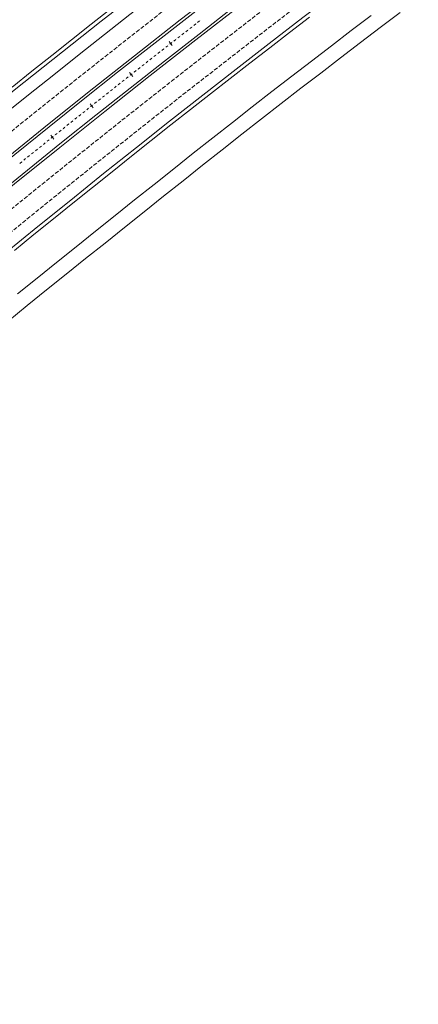
# Model space of a CAD drawing. Units: millimetres. Extents: x 7564860 to 7576460, y 5892663 to 5901870.
# Drawn here: x 7566633 to 7566712, y 5896969 to 5897164 of the extents above; entities that cross this region are included whole.
import ezdxf

# ---------------------------------------------------------------- set-up
doc = ezdxf.new("R2010")
doc.units = ezdxf.units.MM
doc.linetypes.add('( Dashdot )', pattern=[1.001, 0.5, -0.25, 0.001, -0.25])
doc.linetypes.add('DGN Style 3', pattern=[1.130526, 0.807518, -0.323007])
for name, color, linetype, lineweight in [('DR_Droga_techn', 251, 'Continuous', 13), ('DR_krawedz_jezdni', 7, 'Continuous', 13), ('DR_opaska', 30, 'Continuous', 13), ('DR_oś', 7, '( Dashdot )', 13), ('DR_pikietaż', 7, 'Continuous', 0), ('DR_pobocza', 46, 'Continuous', 30)]:
    doc.layers.add(name, color=color, linetype=linetype, lineweight=lineweight)

msp = doc.modelspace()

# ---------------------------------------------------------------- linework, layer by layer
at = {"layer": 'DR_Droga_techn', "color": 252, "linetype": 'Continuous', "lineweight": 0, "true_color": 0x939598, "flags": 128}
for points in [[(7566630.273, 5897104.346), (7566634.117, 5897107.471), (7566637.969, 5897110.587), (7566641.826, 5897113.697), (7566645.69, 5897116.798), (7566649.56, 5897119.892), (7566653.43, 5897122.985), (7566657.295, 5897126.084), (7566661.167, 5897129.175), (7566665.045, 5897132.259), (7566668.929, 5897135.334), (7566672.819, 5897138.402), (7566676.715, 5897141.463), (7566680.617, 5897144.515), (7566684.526, 5897147.56), (7566688.44, 5897150.597), (7566692.361, 5897153.626), (7566696.287, 5897156.647), (7566700.22, 5897159.661), (7566704.159, 5897162.666), (7566708.103, 5897165.664)], [(7566632.218, 5897109.792), (7566636.074, 5897112.913), (7566639.936, 5897116.026), (7566643.804, 5897119.131), (7566647.678, 5897122.228), (7566651.553, 5897125.326), (7566655.423, 5897128.428), (7566659.3, 5897131.523), (7566663.182, 5897134.61), (7566667.071, 5897137.69), (7566670.966, 5897140.761), (7566674.866, 5897143.825), (7566678.773, 5897146.882), (7566682.687, 5897149.93), (7566686.606, 5897152.971), (7566690.531, 5897156.003), (7566694.462, 5897159.028), (7566698.4, 5897162.045), (7566702.343, 5897165.055)]]:
    msp.add_lwpolyline(points, dxfattribs=at)
at = {"layer": 'DR_krawedz_jezdni', "color": 252, "lineweight": 0, "true_color": 0x939598, "extrusion": (0, 0, -1)}
for radius, start, end in [(2522, 45.424637272, 66.798809595), (2512, 41.346700395, 66.798809595), (2508, 41.346700395, 66.798809595), (2498, 44.634937672, 56.923615066)]:
    msp.add_arc((-7568209.246351, 5895182.643666), radius, start, end, dxfattribs=at)
at = {"layer": 'DR_opaska', "color": 252, "lineweight": 0, "true_color": 0x939598, "extrusion": (0, 0, -1)}
for radius, start in [(2519.5, 48.093112641), (2512.5, 33.127501256), (2507.5, 33.127501256)]:
    msp.add_arc((-7568209.246351, 5895182.643666), radius, start, 66.798809595, dxfattribs=at)
at = {"layer": 'DR_opaska', "color": 252, "linetype": 'DGN Style 3', "lineweight": 0, "true_color": 0x939598, "extrusion": (0, 0, -1)}
for radius, start in [(2516, 33.127501256), (2504, 33.127501256), (2500.5, 44.814318215)]:
    msp.add_arc((-7568209.246351, 5895182.643666), radius, start, 66.798809595, dxfattribs=at)
at = {"layer": 'DR_oś', "color": 252, "linetype": 'Continuous', "lineweight": 0, "true_color": 0x939598}
for p, q in [((7566667.936988, 5897163.665349), (7566668.330809, 5897163.973416)), ((7566668.527719, 5897164.127449), (7566668.528507, 5897164.128065)), ((7566665.571701, 5897161.815099), (7566665.965521, 5897162.123166)), ((7566666.162432, 5897162.277199), (7566666.163219, 5897162.277815)), ((7566666.36013, 5897162.431849), (7566666.753951, 5897162.739916)), ((7566666.950861, 5897162.893949), (7566666.951649, 5897162.894565)), ((7566667.148559, 5897163.048599), (7566667.54238, 5897163.356666)), ((7566667.73929, 5897163.510699), (7566667.740078, 5897163.511315)), ((7566663.008715, 5897159.8102), (7566663.009503, 5897159.810816)), ((7566663.206413, 5897159.964849), (7566663.600234, 5897160.272916)), ((7566663.797144, 5897160.42695), (7566663.797932, 5897160.427566)), ((7566663.994842, 5897160.581599), (7566664.388663, 5897160.889666)), ((7566664.585574, 5897161.043699), (7566664.586361, 5897161.044316)), ((7566664.783272, 5897161.198349), (7566665.177092, 5897161.506416)), ((7566665.374003, 5897161.660449), (7566665.37479, 5897161.661066)), ((7566660.643428, 5897157.95995), (7566660.644216, 5897157.960566)), ((7566660.841126, 5897158.114599), (7566661.234947, 5897158.422666)), ((7566661.431857, 5897158.5767), (7566661.432645, 5897158.577316)), ((7566661.629555, 5897158.731349), (7566662.023376, 5897159.039416)), ((7566662.220286, 5897159.19345), (7566662.221074, 5897159.194066)), ((7566662.417984, 5897159.348099), (7566662.811805, 5897159.656166)), ((7566657.687409, 5897155.647599), (7566658.08123, 5897155.955666)), ((7566658.27814, 5897156.1097), (7566658.278928, 5897156.110316)), ((7566658.475838, 5897156.264349), (7566658.869659, 5897156.572416)), ((7566659.06657, 5897156.72645), (7566659.067357, 5897156.727066)), ((7566659.264268, 5897156.881099), (7566659.658088, 5897157.189166)), ((7566659.854999, 5897157.3432), (7566659.855786, 5897157.343816)), ((7566660.052697, 5897157.497849), (7566660.446518, 5897157.805916)), ((7566655.328247, 5897153.789569), (7566655.720131, 5897154.100097)), ((7566655.916073, 5897154.25536), (7566655.916857, 5897154.255981)), ((7566656.112799, 5897154.411245), (7566656.504682, 5897154.721772)), ((7566656.701282, 5897154.8762), (7566656.70207, 5897154.876816)), ((7566656.89898, 5897155.03085), (7566657.292801, 5897155.338916)), ((7566657.489711, 5897155.49295), (7566657.490499, 5897155.493566)), ((7566652.974594, 5897151.924543), (7566653.366478, 5897152.23507)), ((7566653.562419, 5897152.390334), (7566653.563203, 5897152.390955)), ((7566653.759145, 5897152.546218), (7566654.151029, 5897152.856746)), ((7566654.346971, 5897153.012009), (7566654.347754, 5897153.01263)), ((7566654.543696, 5897153.167894), (7566654.93558, 5897153.478421)), ((7566655.131522, 5897153.633685), (7566655.132306, 5897153.634306)), ((7566650.62094, 5897150.059517), (7566651.012824, 5897150.370044)), ((7566651.208766, 5897150.525307), (7566651.209549, 5897150.525928)), ((7566651.405491, 5897150.681192), (7566651.797375, 5897150.991719)), ((7566651.993317, 5897151.146983), (7566651.994101, 5897151.147604)), ((7566652.190043, 5897151.302867), (7566652.581926, 5897151.613395)), ((7566652.777868, 5897151.768658), (7566652.778652, 5897151.769279)), ((7566648.267286, 5897148.19449), (7566648.65917, 5897148.505017)), ((7566648.855112, 5897148.660281), (7566648.855896, 5897148.660902)), ((7566649.051838, 5897148.816166), (7566649.443721, 5897149.126693)), ((7566649.639663, 5897149.281956), (7566649.640447, 5897149.282578)), ((7566649.836389, 5897149.437841), (7566650.228273, 5897149.748368)), ((7566650.424214, 5897149.903632), (7566650.424998, 5897149.904253)), ((7566645.716907, 5897146.173579), (7566645.717691, 5897146.1742)), ((7566645.913633, 5897146.329464), (7566646.305517, 5897146.639991)), ((7566646.501458, 5897146.795255), (7566646.502242, 5897146.795876)), ((7566646.698184, 5897146.951139), (7566647.090068, 5897147.261666)), ((7566647.28601, 5897147.41693), (7566647.286793, 5897147.417551)), ((7566647.482735, 5897147.572815), (7566647.874619, 5897147.883342)), ((7566648.070561, 5897148.038606), (7566648.071345, 5897148.039227)), ((7566643.367658, 5897144.30303), (7566643.368438, 5897144.303656)), ((7566643.563404, 5897144.460143), (7566643.953335, 5897144.773119)), ((7566644.148301, 5897144.929606), (7566644.149081, 5897144.930232)), ((7566644.34453, 5897145.086113), (7566644.736414, 5897145.39664)), ((7566644.932356, 5897145.551904), (7566644.93314, 5897145.552525)), ((7566645.129082, 5897145.707788), (7566645.520965, 5897146.018316)), ((7566640.440833, 5897141.953837), (7566640.830765, 5897142.266812)), ((7566641.025731, 5897142.4233), (7566641.02651, 5897142.423926)), ((7566641.221476, 5897142.580414), (7566641.611407, 5897142.893389)), ((7566641.806373, 5897143.049877), (7566641.807153, 5897143.050503)), ((7566642.002119, 5897143.20699), (7566642.39205, 5897143.519966)), ((7566642.587016, 5897143.676453), (7566642.587795, 5897143.677079)), ((7566642.782761, 5897143.833567), (7566643.172692, 5897144.146542)), ((7566638.098906, 5897140.074107), (7566638.488837, 5897140.387083)), ((7566638.683803, 5897140.54357), (7566638.684583, 5897140.544196)), ((7566638.879548, 5897140.700684), (7566639.26948, 5897141.013659)), ((7566639.464445, 5897141.170147), (7566639.465225, 5897141.170773)), ((7566639.660191, 5897141.32726), (7566640.050122, 5897141.640236)), ((7566640.245088, 5897141.796723), (7566640.245868, 5897141.797349)), ((7566635.756978, 5897138.194378), (7566636.14691, 5897138.507353)), ((7566636.341875, 5897138.66384), (7566636.342655, 5897138.664466)), ((7566636.537621, 5897138.820954), (7566636.927552, 5897139.133929)), ((7566637.122518, 5897139.290417), (7566637.123298, 5897139.291043)), ((7566637.318263, 5897139.447531), (7566637.708195, 5897139.760506)), ((7566637.90316, 5897139.916994), (7566637.90394, 5897139.91762)), ((7566633.415051, 5897136.314648), (7566633.804982, 5897136.627623)), ((7566633.999948, 5897136.784111), (7566634.000727, 5897136.784737)), ((7566634.195693, 5897136.941224), (7566634.585624, 5897137.2542)), ((7566634.78059, 5897137.410687), (7566634.78137, 5897137.411313)), ((7566634.976336, 5897137.567801), (7566635.366267, 5897137.880776)), ((7566635.561233, 5897138.037264), (7566635.562013, 5897138.03789)), ((7566632.634408, 5897135.688071), (7566633.024339, 5897136.001046)), ((7566633.219305, 5897136.157534), (7566633.220085, 5897136.15816))]:
    msp.add_line(p, q, dxfattribs=at)
at = {"layer": 'DR_pikietaż', "color": 252, "lineweight": 0, "true_color": 0x939598, "flags": 128}
for points in [[(7566662.290863, 5897159.899079), (7566662.907057, 5897159.111485)], [(7566654.42565, 5897153.720234), (7566655.044977, 5897152.935101)], [(7566646.585115, 5897147.510102), (7566647.207566, 5897146.727443)], [(7566638.769385, 5897141.268783), (7566639.394948, 5897140.488609)]]:
    msp.add_lwpolyline(points, dxfattribs=at)
at = {"layer": 'DR_pobocza', "color": 8, "linetype": 'Continuous', "lineweight": 0, "flags": 128}
for points in [[(7566631.119628, 5897150.836647), (7566635.020983, 5897153.958469), (7566638.967812, 5897157.103813), (7566642.898971, 5897160.223866), (7566646.81199, 5897163.316893), (7566650.795291, 5897166.452592)], [(7566631.583651, 5897118.422054), (7566635.442911, 5897121.560965), (7566639.308416, 5897124.692183), (7566643.180151, 5897127.815694), (7566647.0581, 5897130.931486), (7566650.942249, 5897134.039547), (7566654.832581, 5897137.139865), (7566658.729081, 5897140.232427), (7566662.631734, 5897143.317221), (7566666.540524, 5897146.394234), (7566670.455436, 5897149.463455), (7566674.376454, 5897152.524871), (7566678.303563, 5897155.57847), (7566682.236747, 5897158.624241), (7566686.175991, 5897161.66217), (7566690.121278, 5897164.692246)]]:
    msp.add_lwpolyline(points, dxfattribs=at)

doc.saveas('drawing.dxf')
